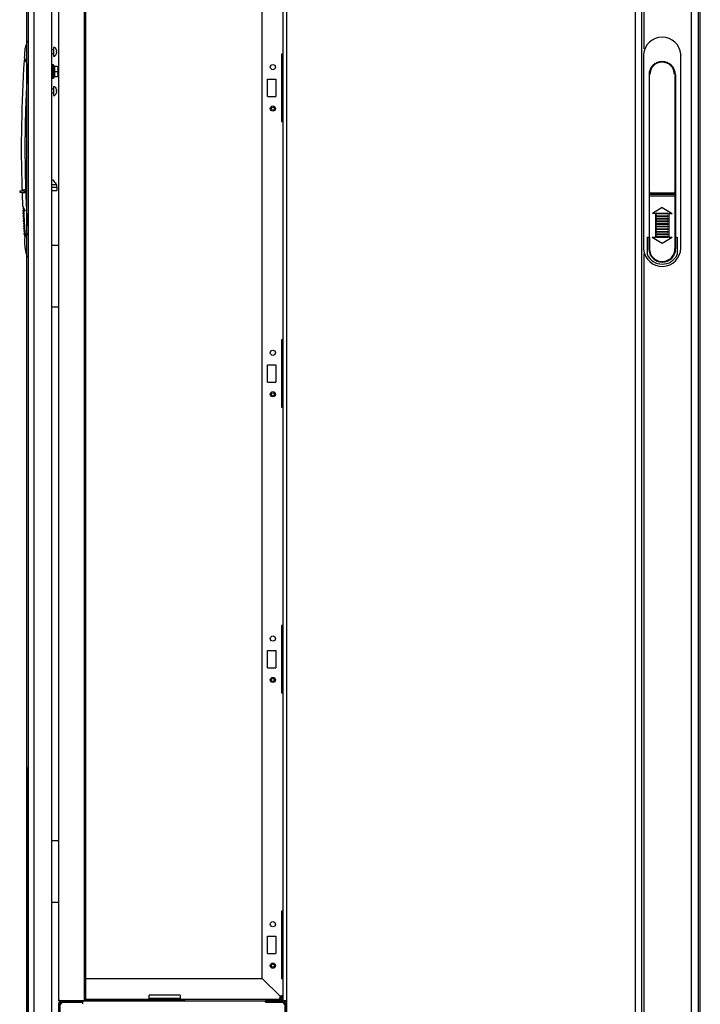
# Model space of a CAD drawing. Extents: x 19 to 4882, y -695 to 2656.
# Drawn here: x 19 to 677, y 425 to 1376 of the extents above; entities that cross this region are included whole.
import ezdxf

# ---------------------------------------------------------------- set-up
doc = ezdxf.new("R2010")
doc.units = 0
doc.header["$MEASUREMENT"] = 0
doc.header["$PDMODE"] = 2
doc.header["$PDSIZE"] = -0.01
doc.layers.get('Defpoints').update_dxf_attribs({"linetype": 'CONTINUOUS'})
for name, color, linetype in [('1', 7, 'CONTINUOUS'), ('2', 7, 'CONTINUOUS'), ('204', 7, 'CONTINUOUS'), ('6', 7, 'CONTINUOUS'), ('7', 7, 'CONTINUOUS'), ('PUERTA_L_2', 7, 'CONTINUOUS'), ('PUERTA_P_2', 7, 'CONTINUOUS')]:
    doc.layers.add(name, color=color, linetype=linetype)
doc.styles.add('Arial', font='arial.ttf')
doc.dimstyles.new('ATLANTIC PLUS', dxfattribs={"dimtxt": 30, "dimasz": 30, "dimexe": 0.125, "dimexo": 0.0625, "dimgap": 0.0625, "dimtad": 0, "dimdec": 0, "dimzin": 0, "dimdsep": 46, "dimtxsty": 'Arial', "dimcen": 0.09, "dimclrd": 7, "dimclre": 7, "dimclrt": 7, "dimadec": 0, "dimazin": 0, "dimtp": 0.005, "dimtm": -0.005, "dimtfac": 1, "dimtdec": 0, "dimtmove": 0, "dimatfit": 3, "dimfxl": 1, "dimtolj": 1, "dimtzin": 0, "dimarcsym": 0})

# ---------------------------------------------------------------- blocks, each defined once
blk = doc.blocks.new('*D267')
at = {"layer": '6', "color": 7, "linetype": 'ByBlock', "lineweight": -2, "transparency": 16777216}
for p, q in [((276.87, 678.04), (276.87, 108.77)), ((26.17, 653.84), (26.17, 108.77)), ((56.17, 108.89), (120.96, 108.89)), ((246.87, 108.89), (182.09, 108.89))]:
    blk.add_line(p, q, dxfattribs=at)
at = {"layer": '6', "color": 7, "linetype": 'ByBlock', "transparency": 16777216}
for points in [[(56.17, 113.89), (56.17, 103.89), (26.17, 108.89)], [(246.87, 113.89), (246.87, 103.89), (276.87, 108.89)]]:
    blk.add_solid(points, dxfattribs=at)
at = {"layer": 'Defpoints', "color": 0, "linetype": 'ByBlock', "transparency": 16777216}
for p in [(276.87, 678.1), (26.17, 653.9), (26.17, 108.89)]:
    blk.add_point(p, dxfattribs=at)
at = {"layer": '6', "color": 7, "linetype": 'ByBlock', "transparency": 16777216, "insert": (151.52, 108.89), "char_height": 30, "attachment_point": 5, "style": 'Arial'}
blk.add_mtext('\\A1;251', dxfattribs=at)

msp = doc.modelspace()

# ---------------------------------------------------------------- linework, layer by layer
at = {"layer": '1', "color": 221, "linetype": 'ByBlock'}
for centre, radius, start, end in [((273.45, 430.8), 3.18, 142.19118, 180.56245), ((271.15, 430.81), 0.878, 182.1173, 256.12668), ((270.94, 432.11), 0.962, 231.20652, 270), ((273.04, 430.39), 3.17, 88.19506, 128.19256), ((271.7, 432.89), 0.97, 360, 38.77649), ((273.03, 432.71), 0.859, 11.72839, 83.03912)]:
    msp.add_arc(centre, radius, start, end, dxfattribs=at)
at = {"layer": '2', "color": 40, "linetype": 'Continuous'}
for p, q in [((619.84, 2103.05), (619.84, 399.05)), ((622.64, 1347.99), (622.64, 2103.05)), ((667.89, 2103.05), (667.89, 399.05)), ((674.73, 2101.85), (674.73, 400.25)), ((676.71, 400.25), (676.71, 2101.85)), ((622.64, 399.05), (622.64, 1150.51))]:
    msp.add_line(p, q, dxfattribs=at)
at = {"layer": '2', "color": 221, "linetype": 'Continuous'}
msp.add_line((613.84, 2073.25), (613.84, 397.25), dxfattribs=at)
at = {"layer": '204', "color": 253, "linetype": 'Continuous'}
msp.add_line((621.89, 1341.06), (621.89, 1154.51), dxfattribs=at)
at = {"layer": '6', "color": 254, "linetype": 'Continuous'}
for p, q in [((50.87, 1347.35), (51.87, 1347.35)), ((51.87, 1343.15), (50.87, 1343.15)), ((51.87, 1349.35), (51.87, 1341.15)), ((52.9, 1349.35), (51.87, 1349.35)), ((51.87, 1341.15), (52.9, 1341.15)), ((54.65, 1347.08), (54.63, 1347.07)), ((54.8, 1345.75), (54.63, 1345.75)), ((54.63, 1344.75), (54.8, 1344.75)), ((54.63, 1343.44), (54.65, 1343.42)), ((50.87, 1309.35), (51.87, 1309.35)), ((51.87, 1305.15), (50.87, 1305.15)), ((51.87, 1311.35), (51.87, 1303.15)), ((52.9, 1311.35), (51.87, 1311.35)), ((51.87, 1303.15), (52.9, 1303.15)), ((54.65, 1309.08), (54.63, 1309.07)), ((54.8, 1307.75), (54.63, 1307.75)), ((54.63, 1306.75), (54.8, 1306.75)), ((54.63, 1305.44), (54.65, 1305.42))]:
    msp.add_line(p, q, dxfattribs=at)
at = {"layer": '6', "color": 221, "linetype": 'Continuous'}
for p, q in [((50.92, 1333), (51.62, 1333)), ((52.62, 1331.78), (51.62, 1333)), ((51.62, 1319.5), (51.62, 1333)), ((52.62, 1320.73), (52.62, 1331.78)), ((52.62, 1331.78), (52.82, 1331.78)), ((52.82, 1331.78), (52.82, 1331.04)), ((55.62, 1331.04), (52.82, 1331.04)), ((52.82, 1331.04), (52.82, 1326.25)), ((52.82, 1326.25), (52.82, 1321.47)), ((52.82, 1326.25), (55.62, 1326.25)), ((55.62, 1326.25), (56.12, 1326.25)), ((56.12, 1330.54), (56.12, 1328.71)), ((56.12, 1328.71), (56.12, 1328.71)), ((56.12, 1328.08), (56.12, 1326.25)), ((56.12, 1326.25), (56.12, 1324.42)), ((56.12, 1323.8), (56.12, 1321.97)), ((51.62, 1319.5), (50.92, 1319.5)), ((51.62, 1319.5), (52.62, 1320.73)), ((52.82, 1320.73), (52.62, 1320.73)), ((52.82, 1321.47), (55.62, 1321.47)), ((52.82, 1321.47), (52.82, 1320.73)), ((258.67, 1302.06), (258.67, 1318.85)), ((266.67, 1318.85), (266.67, 1302.06)), ((258.67, 1026.06), (258.67, 1042.85)), ((266.67, 1042.85), (266.67, 1026.06)), ((258.67, 750.06), (258.67, 766.85)), ((266.67, 766.85), (266.67, 750.06)), ((258.67, 474.06), (258.67, 490.85)), ((266.67, 490.85), (266.67, 474.06))]:
    msp.add_line(p, q, dxfattribs=at)
at = {"layer": '6', "color": 221, "linetype": 'ByBlock'}
for p, q in [((258.67, 1318.85), (266.67, 1318.85)), ((258.67, 1302.06), (266.67, 1302.06)), ((258.67, 1042.85), (266.67, 1042.85)), ((258.67, 1026.06), (266.67, 1026.06)), ((258.67, 766.85), (266.67, 766.85)), ((258.67, 750.06), (266.67, 750.06)), ((258.67, 490.85), (266.67, 490.85)), ((258.67, 474.06), (266.67, 474.06))]:
    msp.add_line(p, q, dxfattribs=at)
at = {"layer": '6', "color": 7, "linetype": 'Continuous'}
for p, q in [((50.87, 1221.94), (51.89, 1220.65)), ((51.89, 1220.65), (52.67, 1219.65)), ((52.67, 1219.65), (53.46, 1218.65)), ((53.46, 1218.65), (54.24, 1217.65)), ((54.24, 1217.65), (55.03, 1216.65)), ((55.17, 1216.65), (50.87, 1216.65)), ((50.87, 1214.45), (55.17, 1214.45)), ((50.87, 1211.4), (55.17, 1211.4)), ((55.17, 1214.45), (55.17, 1216.65)), ((55.17, 1214.45), (55.17, 1211.4))]:
    msp.add_line(p, q, dxfattribs=at)
at = {"layer": '6', "color": 253, "linetype": 'Continuous'}
for p, q in [((19.32, 1210.45), (19.32, 1209.55)), ((24.09, 1210.75), (19.61, 1210.75)), ((19.61, 1209.25), (23.87, 1209.55)), ((20.51, 1209.25), (19.61, 1209.25)), ((21.53, 1212.05), (24.1, 1212.05)), ((21.91, 1209.25), (24.09, 1209.25)), ((23.87, 1209.55), (24.33, 1209.25)), ((24.09, 1210.75), (24.09, 1210.75)), ((24.09, 1210.75), (24.25, 1210.75)), ((24.09, 1209.25), (24.33, 1209.25)), ((24.1, 1212.05), (24.1, 1212.05)), ((25.01, 1212.05), (24.1, 1212.05)), ((25.14, 1212.05), (25.01, 1212.05)), ((23.07, 1192.05), (22.56, 1192.05)), ((23.18, 1189.53), (22.67, 1189.53)), ((22.78, 1191.25), (23.08, 1191.25)), ((22.87, 1191.34), (23.08, 1191.25)), ((23.26, 1192.05), (23.07, 1192.05)), ((23.16, 1191.25), (23.08, 1191.25)), ((23.24, 1189.53), (23.18, 1189.53)), ((23.18, 1189.53), (23.18, 1189.53)), ((23.36, 1192.05), (24.16, 1192.05)), ((23.36, 1192.05), (23.36, 1192.05)), ((23.3, 1187.08), (22.79, 1187.08)), ((22.9, 1188.73), (23.19, 1188.73)), ((23.42, 1184.63), (22.91, 1184.63)), ((22.99, 1188.81), (23.19, 1188.73)), ((23.01, 1186.28), (23.31, 1186.28)), ((23.55, 1182.18), (23.03, 1182.18)), ((23.11, 1186.36), (23.31, 1186.28)), ((23.13, 1183.83), (23.43, 1183.83)), ((23.68, 1179.73), (23.16, 1179.73)), ((23.28, 1188.73), (23.19, 1188.73)), ((23.23, 1183.91), (23.43, 1183.83)), ((23.26, 1181.38), (23.56, 1181.38)), ((23.37, 1187.08), (23.3, 1187.08)), ((23.41, 1186.28), (23.31, 1186.28)), ((23.35, 1181.46), (23.56, 1181.38)), ((23.48, 1184.63), (23.42, 1184.63)), ((23.42, 1184.63), (23.42, 1184.63)), ((23.53, 1183.83), (23.43, 1183.83)), ((23.55, 1182.18), (23.55, 1182.18)), ((23.61, 1182.18), (23.55, 1182.18)), ((23.55, 1182.18), (23.55, 1182.18)), ((23.65, 1181.38), (23.56, 1181.38)), ((23.74, 1179.73), (23.68, 1179.73)), ((23.68, 1179.73), (23.68, 1179.73)), ((23.81, 1177.28), (23.29, 1177.28)), ((23.38, 1178.93), (23.69, 1178.93)), ((23.95, 1174.83), (23.43, 1174.83)), ((23.48, 1179.01), (23.69, 1178.93)), ((23.52, 1176.48), (23.82, 1176.48)), ((24.1, 1172.38), (23.57, 1172.38)), ((23.62, 1176.56), (23.82, 1176.48)), ((23.66, 1174.03), (23.96, 1174.03)), ((23.79, 1178.93), (23.69, 1178.93)), ((23.76, 1174.11), (23.96, 1174.03)), ((23.8, 1171.58), (24.11, 1171.58)), ((23.88, 1177.28), (23.81, 1177.28)), ((23.93, 1176.48), (23.82, 1176.48)), ((23.9, 1171.66), (24.11, 1171.58)), ((24.02, 1174.83), (23.95, 1174.83)), ((24.07, 1174.03), (23.96, 1174.03)), ((24.17, 1172.38), (24.1, 1172.38)), ((24.21, 1171.58), (24.11, 1171.58)), ((24.25, 1169.85), (23.72, 1169.85)), ((24.26, 1169.05), (23.73, 1169.05)), ((24.06, 1169.14), (24.26, 1169.05)), ((24.32, 1169.85), (24.25, 1169.85)), ((24.25, 1169.85), (24.25, 1169.85)), ((24.48, 1169.05), (24.26, 1169.05)), ((25.46, 1169.05), (24.57, 1169.05)), ((26.87, 1169.05), (26.34, 1169.05))]:
    msp.add_line(p, q, dxfattribs=at)
for points in [[(24.57, 1337.75), (24.51, 1337.75, 0.008538), (24.45, 1337.75, 0.009072), (24.4, 1337.74, 0.009657), (24.34, 1337.74, 0.010242), (24.29, 1337.73, 0.010871), (24.23, 1337.72, 0.011487), (24.18, 1337.7, 0.012131), (24.14, 1337.69, 0.01274), (24.09, 1337.67, 0.013352), (24.05, 1337.65, 0.013904), (24, 1337.63, 0.014416), (23.96, 1337.6, 0.01483), (23.93, 1337.58, 0.015188), (23.89, 1337.55, 0.015448), (23.85, 1337.52, 0.015533), (23.82, 1337.49, 0.015439), (23.79, 1337.45, 0.015451), (23.76, 1337.42, 0.015526), (23.74, 1337.38, 0.014735), (23.71, 1337.34, 0.013384), (23.69, 1337.29, 0.014274), (23.67, 1337.25, 0.016259), (23.65, 1337.2, 0.011694), (23.63, 1337.15, 0.003896), (23.62, 1337.11, 0.015545), (23.61, 1337.05, 0.023997), (23.59, 1336.95, 0.010591), (23.58, 1336.82, 0.005348)], [(23.84, 1339.41), (23.84, 1339.41, 0.00024), (23.84, 1339.41, 0.000247), (23.84, 1339.41, 0.000254), (23.84, 1339.4, 0.000259), (23.84, 1339.4, 0.000266), (23.84, 1339.4, 0.000272), (23.84, 1339.4, 0.000278), (23.84, 1339.4, 0.000284), (23.84, 1339.4, 0.00029), (23.84, 1339.4, 0.000295), (23.84, 1339.4, 0.000301), (23.84, 1339.4, 0.000306), (23.85, 1339.4, 0.000311), (23.85, 1339.39, 0.000316), (23.85, 1339.39, 0.00032), (23.85, 1339.39, 0.000325), (23.85, 1339.39, 0.000329), (23.85, 1339.39, 0.000332), (23.85, 1339.39, 0.000336), (23.85, 1339.39, 0.000338), (23.85, 1339.39, 0.000341), (23.85, 1339.39, 0.000343), (23.85, 1339.39, 0.000345), (23.85, 1339.39, 0.000347), (23.85, 1339.38, 0.000347), (23.85, 1339.38, 0.000345), (23.85, 1339.38, 0.000348), (23.85, 1339.38, 0.000353), (23.85, 1339.38, 0.000343), (23.85, 1339.38, 0.00032), (23.85, 1339.38, 0.000349), (23.85, 1339.38, 0.000408), (23.85, 1339.38, 0.000311), (23.85, 1339.38, 0.000117), (23.85, 1339.38, 0.000423), (23.86, 1339.38, 0.000706), (23.86, 1339.37, 0.000344), (23.86, 1339.37, 0.000184)], [(23.86, 1339.37), (23.86, 1339.37, 0.000547), (23.86, 1339.37, 0.000649), (23.86, 1339.37, 0.000729), (23.86, 1339.37, 0.000757), (23.86, 1339.37, 0.00082), (23.86, 1339.37, 0.000897), (23.86, 1339.37, 0.001006), (23.86, 1339.37, 0.001119), (23.86, 1339.37, 0.001291), (23.86, 1339.37, 0.001495), (23.86, 1339.37, 0.001817), (23.86, 1339.37, 0.002239), (23.86, 1339.37, 0.002967), (23.86, 1339.37, 0.004103), (23.86, 1339.37, 0.00645), (23.86, 1339.37, 0.011547), (23.86, 1339.37, 0.029359), (23.86, 1339.37, 0.160717), (23.86, 1339.37, 0.400415), (23.86, 1339.37, 0.043685), (23.86, 1339.37, 0.014683), (23.86, 1339.37, 0.007675), (23.86, 1339.37, 0.004774), (23.86, 1339.37, 0.003432), (23.86, 1339.37, 0.002612), (23.86, 1339.37, 0.002142), (23.86, 1339.37, 0.001844), (23.86, 1339.37, 0.001697), (23.86, 1339.37, 0.00147), (23.86, 1339.37, 0.001261), (23.86, 1339.37, 0.001373), (23.86, 1339.37, 0.001651), (23.86, 1339.37, 0.001109), (23.86, 1339.37, 0.000181), (23.86, 1339.37, 0.001727), (23.86, 1339.37, 0.002947), (23.86, 1339.37, 0.001298), (23.86, 1339.37, 0.000629)], [(26.79, 1326.31), (26.65, 1324.18, 0.000487), (26.52, 1322.04, 0.000488), (26.39, 1319.91, 0.000487), (26.26, 1317.78, 0.000484), (26.14, 1315.65, 0.000481), (26.03, 1313.52, 0.000479), (25.91, 1311.39, 0.000477), (25.81, 1309.26, 0.000475), (25.7, 1307.12, 0.000473), (25.6, 1304.99, 0.000471), (25.51, 1302.86, 0.000469), (25.41, 1300.73, 0.000467), (25.33, 1298.59, 0.000465), (25.24, 1296.46, 0.000464), (25.16, 1294.33, 0.000464), (25.08, 1292.19, 0.000463), (25.01, 1290.06, 0.000462), (24.94, 1287.93, 0.000462), (24.88, 1285.79, 0.000461), (24.82, 1283.66, 0.00046), (24.76, 1281.53, 0.00046), (24.71, 1279.39, 0.000459), (24.66, 1277.26, 0.000458), (24.62, 1275.12, 0.000458), (24.58, 1272.99, 0.000457), (24.54, 1270.86, 0.000456), (24.51, 1268.72, 0.000456), (24.48, 1266.59, 0.000455), (24.45, 1264.45, 0.000455), (24.43, 1262.32, 0.000454), (24.42, 1260.18, 0.000453), (24.4, 1258.05, 0.000453), (24.39, 1255.91, 0.000452), (24.39, 1253.78, 0.000451), (24.39, 1251.64, 0.000451), (24.39, 1249.51, 0.00045), (24.39, 1247.38, 0.00045), (24.4, 1245.24, 0.000449), (24.42, 1243.11, 0.000449), (24.44, 1240.97, 0.00045), (24.46, 1238.84, 0.000451), (24.48, 1236.7, 0.000452), (24.51, 1234.57, 0.000453), (24.54, 1232.43, 0.000454), (24.58, 1230.3, 0.000455), (24.62, 1228.16, 0.000456), (24.67, 1226.03, 0.000457), (24.72, 1223.9, 0.000458), (24.77, 1221.76, 0.000459), (24.83, 1219.63, 0.00046), (24.89, 1217.5, 0.000461), (24.95, 1215.36, 0.000462), (25.02, 1213.23, 0.000463), (25.09, 1211.09, 0.000465), (25.17, 1208.96, 0.000465), (25.25, 1206.83, 0.000462), (25.33, 1204.7, 0.000468), (25.42, 1202.56, 0.000483), (25.52, 1200.43, 0.000465), (25.61, 1198.3, 0.000418), (25.71, 1196.18, 0.000486), (25.82, 1194.03, 0.000646), (25.93, 1191.83, 0.000436), (26.04, 1189.77, -0.000097), (26.14, 1187.9, 0.000958), (26.28, 1185.51, 0.002282), (26.53, 1181.82, 0.001155), (26.87, 1176.99, 0.000578)], [(23.08, 1209.25), (23.08, 1209.25, -0.002886), (23.08, 1209.25, -0.002649), (23.08, 1209.25, -0.003393), (23.08, 1209.25, -0.00536), (23.08, 1209.25, -0.007057), (23.08, 1209.25, -0.008687), (23.08, 1209.25, -0.010293), (23.08, 1209.25, -0.012013), (23.08, 1209.25, -0.01344), (23.08, 1209.25, -0.014699), (23.08, 1209.25, -0.015491), (23.08, 1209.25, -0.015974), (23.08, 1209.25, -0.015898), (23.08, 1209.25, -0.015516), (23.08, 1209.25, -0.01468), (23.08, 1209.25, -0.013693), (23.08, 1209.25, -0.012457), (23.08, 1209.25, -0.011239), (23.08, 1209.25, -0.009954), (23.08, 1209.25, -0.008784), (23.08, 1209.25, -0.007644), (23.08, 1209.25, -0.006645), (23.08, 1209.25, -0.005726), (23.08, 1209.25, -0.004936), (23.08, 1209.25, -0.004208), (23.08, 1209.25, -0.003577), (23.08, 1209.25, -0.003059), (23.08, 1209.25, -0.002625), (23.08, 1209.25, -0.002158), (23.08, 1209.25, -0.00173), (23.08, 1209.25, -0.001559), (23.08, 1209.26, -0.00143), (23.08, 1209.26, -0.000943), (23.08, 1209.26, -0.000457), (23.08, 1209.26, -0.000873), (23.08, 1209.26, -0.000871), (23.08, 1209.26, -0.000336), (23.08, 1209.26, -0.000181)], [(23.13, 1191.81), (23.15, 1191.44, 0.000074), (23.17, 1191.06, 0.000074), (23.18, 1190.69, 0.000074), (23.2, 1190.31, 0.000074), (23.22, 1189.93, 0.000074), (23.24, 1189.56, 0.000074), (23.25, 1189.18, 0.000074), (23.27, 1188.81, 0.000074), (23.29, 1188.43, 0.000074), (23.31, 1188.05, 0.000074), (23.33, 1187.68, 0.000073), (23.34, 1187.3, 0.000073), (23.36, 1186.93, 0.000073), (23.38, 1186.55, 0.000073), (23.4, 1186.17, 0.000073), (23.42, 1185.8, 0.000073), (23.44, 1185.42, 0.000073), (23.46, 1185.05, 0.000073), (23.47, 1184.67, 0.000073), (23.49, 1184.29, 0.000073), (23.51, 1183.92, 0.000073), (23.53, 1183.54, 0.000073), (23.55, 1183.17, 0.000073), (23.57, 1182.79, 0.000073), (23.59, 1182.41, 0.000073), (23.61, 1182.04, 0.000073), (23.63, 1181.66, 0.000073), (23.65, 1181.29, 0.000073), (23.67, 1180.91, 0.000073), (23.69, 1180.53, 0.000073), (23.71, 1180.16, 0.000073), (23.73, 1179.78, 0.000073), (23.75, 1179.41, 0.000073), (23.77, 1179.03, 0.000073), (23.79, 1178.65, 0.000073), (23.81, 1178.28, 0.000073), (23.84, 1177.9, 0.000073), (23.86, 1177.53, 0.000073), (23.88, 1177.15, 0.000073), (23.9, 1176.78, 0.000073), (23.92, 1176.4, 0.000073), (23.94, 1176.02, 0.000073), (23.96, 1175.65, 0.000073), (23.99, 1175.27, 0.000073), (24.01, 1174.9, 0.000073), (24.03, 1174.52, 0.000072), (24.05, 1174.14, 0.000073), (24.07, 1173.77, 0.000074), (24.1, 1173.39, 0.000072), (24.12, 1173.02, 0.000067), (24.14, 1172.64, 0.000074), (24.16, 1172.26, 0.000088), (24.19, 1171.88, 0.000067), (24.21, 1171.51, 0.000023), (24.23, 1171.18, 0.000094), (24.26, 1170.76, 0.000162), (24.3, 1170.11, 0.000079), (24.35, 1169.26, 0.000042)], [(23.55, 1182.18), (23.55, 1182.18, 0.0006), (23.55, 1182.18, 0.000521), (23.55, 1182.18, 0.000719), (23.55, 1182.18, 0.001286), (23.55, 1182.18, 0.001809), (23.55, 1182.18, 0.00236), (23.55, 1182.18, 0.002974), (23.55, 1182.18, 0.003724), (23.55, 1182.18, 0.004525), (23.55, 1182.18, 0.005438), (23.55, 1182.18, 0.006414), (23.55, 1182.18, 0.007491), (23.55, 1182.18, 0.008612), (23.55, 1182.18, 0.00978), (23.55, 1182.18, 0.010936), (23.55, 1182.18, 0.01204), (23.55, 1182.18, 0.013024), (23.55, 1182.18, 0.013823), (23.55, 1182.18, 0.014377), (23.55, 1182.18, 0.01464), (23.55, 1182.18, 0.014579), (23.55, 1182.18, 0.014205), (23.55, 1182.18, 0.013567), (23.55, 1182.18, 0.012716), (23.55, 1182.18, 0.011658), (23.55, 1182.18, 0.010488), (23.55, 1182.18, 0.009407), (23.55, 1182.18, 0.008365), (23.55, 1182.18, 0.007086), (23.55, 1182.18, 0.005802), (23.55, 1182.18, 0.005293), (23.55, 1182.18, 0.004879), (23.55, 1182.18, 0.003256), (23.55, 1182.18, 0.001641), (23.55, 1182.18, 0.002947), (23.55, 1182.18, 0.002804), (23.55, 1182.18, 0.001071), (23.55, 1182.18, 0.000591)]]:
    msp.add_lwpolyline(points, format="xyb", dxfattribs=at)
msp.add_lwpolyline([(22.92, 1209.25), (22.92, 1209.25), (22.92, 1209.25), (22.92, 1209.25), (22.92, 1209.25), (22.92, 1209.25), (22.92, 1209.25), (22.92, 1209.25), (22.92, 1209.25), (22.92, 1209.25), (22.92, 1209.25), (22.92, 1209.25), (22.92, 1209.25), (22.92, 1209.25), (22.92, 1209.25), (22.92, 1209.25), (22.92, 1209.25), (22.92, 1209.25), (22.92, 1209.25)], dxfattribs=at)
at = {"layer": '6', "color": 221, "linetype": 'Continuous'}
for centre in [(263.87, 1290.45), (263.87, 1014.45), (263.87, 738.45), (263.87, 462.45)]:
    msp.add_circle(centre, 2.5, dxfattribs=at)
at = {"layer": '6', "color": 40, "linetype": 'Continuous'}
for centre in [(263.87, 1290.35), (263.87, 1014.35), (263.87, 738.35), (263.87, 462.35)]:
    msp.add_circle(centre, 1.5, dxfattribs=at)
at = {"layer": '6', "color": 221, "linetype": 'Continuous'}
msp.add_arc((55.62, 1321.97), 0.5, 269.99999, 0.00001, dxfattribs=at)
at = {"layer": '6', "color": 253, "linetype": 'Continuous'}
for points, knots in [([(26.87, 1355.71), (26.68, 1355.33), (25.84, 1353.57), (24.74, 1350.36), (24.28, 1347.44), (24.19, 1346.03)], [0.4311205, 0.4311205, 0.4311205, 0.4311205, 0.5003135, 0.7503135, 0.9810819, 0.9810819, 0.9810819, 0.9810819]), ([(23.84, 1339.41), (23.83, 1339.42), (23.81, 1339.48), (23.84, 1339.41), (23.84, 1339.41), (23.84, 1339.41), (23.84, 1339.41), (23.84, 1339.4), (23.84, 1339.4), (23.85, 1339.39)], [0, 0, 0, 0, 0.00311651, 0.00631612, 0.00851928, 0.01072283, 0.0164764, 0.02222971, 0.03291635, 0.03291635, 0.03291635, 0.03291635]), ([(23.86, 1339.37), (23.84, 1339.4), (23.84, 1339.4), (23.84, 1339.4), (23.84, 1339.4), (23.84, 1339.4), (23.85, 1339.39), (23.85, 1339.37), (23.87, 1339.34), (23.9, 1339.28), (23.97, 1339.14), (24.06, 1338.93), (24.26, 1338.5), (24.5, 1337.96), (24.88, 1337.05), (25.44, 1335.61), (26.49, 1332.3), (26.96, 1328.72), (26.79, 1326.31)], [0, 0, 0, 0, 0.002395, 0.004791, 0.007785, 0.013773, 0.016768, 0.031761, 0.046753, 0.084201, 0.102921, 0.168144, 0.214619, 0.307448, 0.365036, 0.479923, 0.653703, 1, 1, 1, 1]), ([(19.61, 1210.75), (19.6, 1210.75), (19.52, 1210.75), (19.39, 1210.68), (19.32, 1210.55), (19.32, 1210.47), (19.32, 1210.45)], [0.1692908, 0.1692908, 0.1692908, 0.1692908, 0.25, 0.5, 0.75, 0.8313213, 0.8313213, 0.8313213, 0.8313213]), ([(21.43, 1213.02), (21.43, 1212.92), (21.48, 1212.66), (21.71, 1212.31), (22.06, 1212.1), (22.32, 1212.05), (22.43, 1212.05)], [0.0671968, 0.0671968, 0.0671968, 0.0671968, 0.2498456, 0.4998456, 0.7498456, 0.9326487, 0.9326487, 0.9326487, 0.9326487]), ([(24.25, 1210.75), (24.28, 1210.75), (24.36, 1210.75), (24.49, 1210.72), (24.57, 1210.7), (24.61, 1210.68)], [0.0000001, 0.0000001, 0.0000001, 0.0000001, 0.3333333, 0.6666667, 1, 1, 1, 1]), ([(24.61, 1209.31), (24.58, 1209.3), (24.52, 1209.28), (24.42, 1209.26), (24.36, 1209.25), (24.33, 1209.25)], [0, 0, 0, 0, 0.333333, 0.666667, 1, 1, 1, 1]), ([(22.56, 1192.05), (22.54, 1192.05), (22.46, 1192.05), (22.33, 1191.97), (22.26, 1191.84), (22.26, 1191.76), (22.26, 1191.74)], [0.1654701, 0.1654701, 0.1654701, 0.1654701, 0.2492554, 0.4992554, 0.7492554, 0.8337853, 0.8337853, 0.8337853, 0.8337853]), ([(22.27, 1191.54), (22.27, 1191.52), (22.28, 1191.45), (22.35, 1191.32), (22.48, 1191.26), (22.55, 1191.25), (22.87, 1191.34)], [0.1724782, 0.1724782, 0.1724782, 0.1724782, 0.2504586, 0.5004586, 0.7504586, 0.8279804, 0.8279804, 0.8279804, 0.8279804]), ([(22.67, 1189.53), (22.65, 1189.53), (22.57, 1189.52), (22.44, 1189.45), (22.38, 1189.32), (22.37, 1189.23), (22.37, 1189.21)], [0.1653327, 0.1653327, 0.1653327, 0.1653327, 0.2492476, 0.4992476, 0.7492476, 0.8339149, 0.8339149, 0.8339149, 0.8339149]), ([(22.38, 1189.01), (22.38, 1189), (22.39, 1188.92), (22.46, 1188.8), (22.59, 1188.74), (22.66, 1188.73), (22.99, 1188.81)], [0.1726176, 0.1726176, 0.1726176, 0.1726176, 0.2504501, 0.5004501, 0.7504501, 0.8278325, 0.8278325, 0.8278325, 0.8278325]), ([(23.14, 1191.74), (23.14, 1191.77), (23.13, 1191.82), (23.14, 1191.9), (23.17, 1191.98), (23.24, 1192.03), (23.32, 1192.05), (23.36, 1192.05)], [0, 0, 0, 0, 0.2, 0.4, 0.6, 0.8, 0.9999988, 0.9999988, 0.9999988, 0.9999988]), ([(24.23, 1191.92), (24.23, 1191.92), (24.24, 1191.91), (24.25, 1191.89), (24.28, 1191.86), (24.3, 1191.84), (24.33, 1191.81), (24.36, 1191.79), (24.4, 1191.76), (24.42, 1191.75), (24.43, 1191.74)], [0.4272426, 0.4272426, 0.4272426, 0.4272426, 0.4615385, 0.5384615, 0.6153846, 0.6923077, 0.7692308, 0.8461538, 0.9230769, 1, 1, 1, 1]), ([(22.79, 1187.08), (22.77, 1187.08), (22.69, 1187.07), (22.56, 1187), (22.49, 1186.87), (22.49, 1186.78), (22.49, 1186.76)], [0.1651994, 0.1651994, 0.1651994, 0.1651994, 0.2492398, 0.4992398, 0.7492398, 0.8340404, 0.8340404, 0.8340404, 0.8340404]), ([(22.5, 1186.56), (22.5, 1186.55), (22.51, 1186.47), (22.58, 1186.35), (22.7, 1186.29), (22.78, 1186.28), (23.11, 1186.36)], [0.172753, 0.172753, 0.172753, 0.172753, 0.2504415, 0.5004415, 0.7504415, 0.8276884, 0.8276884, 0.8276884, 0.8276884]), ([(22.91, 1184.63), (22.89, 1184.63), (22.81, 1184.62), (22.68, 1184.55), (22.61, 1184.42), (22.61, 1184.33), (22.61, 1184.31)], [0.1652297, 0.1652297, 0.1652297, 0.1652297, 0.2493954, 0.4993954, 0.7493954, 0.8341657, 0.8341657, 0.8341657, 0.8341657]), ([(22.62, 1184.11), (22.62, 1184.1), (22.63, 1184.02), (22.7, 1183.9), (22.82, 1183.84), (22.9, 1183.83), (23.23, 1183.91)], [0.1728887, 0.1728887, 0.1728887, 0.1728887, 0.2505945, 0.5005945, 0.7505945, 0.8277058, 0.8277058, 0.8277058, 0.8277058]), ([(23.03, 1182.18), (23.01, 1182.18), (22.93, 1182.17), (22.8, 1182.1), (22.73, 1181.96), (22.73, 1181.88), (22.73, 1181.86)], [0.1651044, 0.1651044, 0.1651044, 0.1651044, 0.2493952, 0.4993952, 0.7493952, 0.8342909, 0.8342909, 0.8342909, 0.8342909]), ([(22.74, 1181.66), (22.74, 1181.64), (22.75, 1181.57), (22.82, 1181.45), (22.95, 1181.39), (23.02, 1181.38), (23.35, 1181.46)], [0.1730246, 0.1730246, 0.1730246, 0.1730246, 0.250594, 0.500594, 0.750594, 0.8275694, 0.8275694, 0.8275694, 0.8275694]), ([(23.16, 1179.73), (23.14, 1179.73), (23.06, 1179.72), (22.93, 1179.65), (22.86, 1179.51), (22.86, 1179.43), (22.86, 1179.41)], [0.1649792, 0.1649792, 0.1649792, 0.1649792, 0.249395, 0.499395, 0.749395, 0.8344158, 0.8344158, 0.8344158, 0.8344158]), ([(22.87, 1179.21), (22.87, 1179.19), (22.88, 1179.12), (22.95, 1179), (23.07, 1178.94), (23.15, 1178.93), (23.48, 1179.01)], [0.1731607, 0.1731607, 0.1731607, 0.1731607, 0.2505934, 0.5005934, 0.7505934, 0.8274327, 0.8274327, 0.8274327, 0.8274327]), ([(23.29, 1177.28), (23.27, 1177.28), (23.19, 1177.27), (23.06, 1177.2), (22.99, 1177.06), (22.99, 1176.98), (22.99, 1176.96)], [0.1648542, 0.1648542, 0.1648542, 0.1648542, 0.2493948, 0.4993948, 0.7493948, 0.8345406, 0.8345406, 0.8345406, 0.8345406]), ([(23, 1176.76), (23, 1176.74), (23.01, 1176.67), (23.08, 1176.55), (23.21, 1176.48), (23.28, 1176.48), (23.62, 1176.56)], [0.173297, 0.173297, 0.173297, 0.173297, 0.2505928, 0.5005928, 0.7505928, 0.8272958, 0.8272958, 0.8272958, 0.8272958]), ([(23.43, 1174.83), (23.41, 1174.83), (23.32, 1174.82), (23.19, 1174.75), (23.13, 1174.61), (23.13, 1174.53), (23.13, 1174.51)], [0.1647293, 0.1647293, 0.1647293, 0.1647293, 0.2493946, 0.4993946, 0.7493946, 0.8346653, 0.8346653, 0.8346653, 0.8346653]), ([(23.14, 1174.31), (23.14, 1174.29), (23.15, 1174.22), (23.22, 1174.1), (23.34, 1174.03), (23.42, 1174.03), (23.76, 1174.11)], [0.1734335, 0.1734335, 0.1734335, 0.1734335, 0.2505922, 0.5005922, 0.7505922, 0.8271586, 0.8271586, 0.8271586, 0.8271586]), ([(23.57, 1172.38), (23.55, 1172.38), (23.47, 1172.37), (23.34, 1172.3), (23.27, 1172.16), (23.27, 1172.08), (23.27, 1172.06)], [0.1646046, 0.1646046, 0.1646046, 0.1646046, 0.2493943, 0.4993944, 0.7493944, 0.8347898, 0.8347898, 0.8347898, 0.8347898]), ([(23.28, 1171.86), (23.28, 1171.84), (23.29, 1171.77), (23.36, 1171.65), (23.49, 1171.58), (23.56, 1171.58), (23.9, 1171.66)], [0.1735703, 0.1735703, 0.1735703, 0.1735703, 0.2505915, 0.5005915, 0.7505915, 0.8270212, 0.8270212, 0.8270212, 0.8270212]), ([(23.72, 1169.85), (23.7, 1169.85), (23.62, 1169.84), (23.49, 1169.77), (23.42, 1169.64), (23.42, 1169.56), (23.42, 1169.54)], [0.1644762, 0.1644762, 0.1644762, 0.1644762, 0.2493941, 0.4993941, 0.7493941, 0.8349179, 0.8349179, 0.8349179, 0.8349179]), ([(23.43, 1169.34), (23.43, 1169.32), (23.44, 1169.24), (23.51, 1169.12), (23.64, 1169.06), (23.71, 1169.05), (24.06, 1169.14)], [0.1737115, 0.1737115, 0.1737115, 0.1737115, 0.2505908, 0.5005908, 0.7505908, 0.8268793, 0.8268793, 0.8268793, 0.8268793]), ([(25.71, 1169.34), (25.7, 1169.32), (25.67, 1169.3), (25.63, 1169.27), (25.59, 1169.24), (25.56, 1169.21), (25.53, 1169.18), (25.51, 1169.16), (25.51, 1169.15), (25.51, 1169.15)], [0, 0, 0, 0, 0.1, 0.2, 0.3, 0.4, 0.5, 0.6, 0.6196915, 0.6196915, 0.6196915, 0.6196915]), ([(26.25, 1169.05), (26.29, 1169.05), (26.39, 1169.05), (26.6, 1169.05), (26.77, 1169.05), (26.87, 1169.05), (26.87, 1169.05)], [0.0000002, 0.0000002, 0.0000002, 0.0000002, 0.25, 0.5, 0.75, 0.7758945, 0.7758945, 0.7758945, 0.7758945]), ([(24.29, 1156.28), (24.45, 1153.95), (25.14, 1150.69), (26.44, 1147.65), (26.87, 1146.79)], [0.2507799, 0.2507799, 0.2507799, 0.2507799, 0.7315259, 0.9289544, 0.9289544, 0.9289544, 0.9289544])]:
    msp.add_open_spline(points, degree=3, knots=knots, dxfattribs=at)
for points in [[(24.19, 1346.03), (24.04, 1343.95), (23.9, 1341.88), (23.76, 1339.8)], [(23.58, 1336.82), (20.96, 1295.62), (20.24, 1254.29), (21.43, 1213.02)], [(23.76, 1339.8), (23.75, 1339.67), (23.78, 1339.53), (23.84, 1339.41)], [(23.76, 1339.8), (23.76, 1339.81), (23.76, 1339.81), (23.76, 1339.8)], [(21.53, 1212.05), (21.54, 1211.62), (21.55, 1211.19), (21.56, 1210.75)], [(21.61, 1209.25), (21.72, 1205.63), (21.85, 1202.01), (21.99, 1198.4)], [(24.61, 1210.68), (24.65, 1210.66), (24.73, 1210.63), (24.83, 1210.57), (24.94, 1210.53), (24.99, 1210.48), (25.01, 1210.45)], [(25.01, 1209.55), (25, 1209.52), (24.97, 1209.47), (24.88, 1209.44), (24.8, 1209.4), (24.71, 1209.35), (24.65, 1209.32), (24.61, 1209.31)], [(25.01, 1210.45), (25.01, 1210.3), (25.01, 1210), (25.01, 1209.7), (25.01, 1209.55)], [(21.99, 1198.4), (22.03, 1197.28), (22.24, 1196.17), (22.62, 1195.08)], [(21.99, 1198.4), (22.07, 1196.19), (22.82, 1193.98), (24.23, 1191.92)], [(22.26, 1191.74), (22.26, 1191.67), (22.27, 1191.61), (22.27, 1191.54)], [(22.37, 1189.21), (22.38, 1189.15), (22.38, 1189.08), (22.38, 1189.01)], [(22.62, 1195.08), (22.66, 1194.07), (22.7, 1193.06), (22.75, 1192.05)], [(22.78, 1191.25), (22.81, 1190.68), (22.83, 1190.1), (22.86, 1189.53)], [(22.87, 1191.34), (23.08, 1191.25), (23.08, 1191.25), (23.08, 1191.25)], [(23.28, 1192.04), (23.27, 1192.05), (23.26, 1192.05), (23.26, 1192.05)], [(22.49, 1186.76), (22.49, 1186.7), (22.5, 1186.63), (22.5, 1186.56)], [(22.61, 1184.31), (22.61, 1184.25), (22.61, 1184.18), (22.62, 1184.11)], [(22.73, 1181.86), (22.73, 1181.8), (22.74, 1181.73), (22.74, 1181.66)], [(22.86, 1179.41), (22.86, 1179.35), (22.87, 1179.28), (22.87, 1179.21)], [(22.9, 1188.73), (22.92, 1188.18), (22.95, 1187.63), (22.97, 1187.08)], [(23.01, 1186.28), (23.04, 1185.73), (23.07, 1185.18), (23.09, 1184.63)], [(23.13, 1183.83), (23.16, 1183.28), (23.19, 1182.73), (23.22, 1182.18)], [(23.23, 1183.91), (23.43, 1183.83), (23.43, 1183.83), (23.43, 1183.83)], [(23.26, 1181.38), (23.28, 1180.83), (23.31, 1180.28), (23.34, 1179.73)], [(22.99, 1176.96), (22.99, 1176.9), (23, 1176.83), (23, 1176.76)], [(23.13, 1174.51), (23.13, 1174.44), (23.13, 1174.38), (23.14, 1174.31)], [(23.27, 1172.06), (23.27, 1171.99), (23.28, 1171.93), (23.28, 1171.86)], [(23.38, 1178.93), (23.41, 1178.38), (23.44, 1177.83), (23.47, 1177.28)], [(23.48, 1179.01), (23.69, 1178.93), (23.69, 1178.93), (23.69, 1178.93)], [(23.52, 1176.48), (23.55, 1175.93), (23.58, 1175.38), (23.61, 1174.83)], [(23.62, 1176.56), (23.82, 1176.48), (23.82, 1176.48), (23.82, 1176.48)], [(23.66, 1174.03), (23.69, 1173.48), (23.72, 1172.93), (23.75, 1172.38)], [(23.8, 1171.58), (23.83, 1171), (23.87, 1170.43), (23.9, 1169.85)], [(23.42, 1169.54), (23.42, 1169.47), (23.43, 1169.4), (23.43, 1169.34)], [(25.51, 1169.15), (24.26, 1167.07), (23.71, 1164.87), (23.85, 1162.68)], [(23.85, 1162.68), (23.99, 1160.55), (24.14, 1158.41), (24.29, 1156.28)], [(23.95, 1169.05), (24.01, 1168), (24.08, 1166.95), (24.14, 1165.9)], [(24.06, 1169.14), (24.26, 1169.05), (24.26, 1169.05), (24.26, 1169.05)], [(24.57, 1169.05), (24.53, 1169.05), (24.47, 1169.07), (24.4, 1169.12), (24.36, 1169.18), (24.35, 1169.26), (24.35, 1169.31), (24.36, 1169.34)], [(24.48, 1169.05), (24.49, 1169.05), (24.49, 1169.06), (24.5, 1169.06)]]:
    msp.add_open_spline(points, degree=3, dxfattribs=at)
at = {"layer": '6', "color": 254, "linetype": 'Continuous'}
for points in [[(53.7, 1348.95), (53.61, 1349.07), (53.37, 1349.28), (53.05, 1349.35), (52.9, 1349.35)], [(52.9, 1341.15), (53.05, 1341.15), (53.37, 1341.22), (53.61, 1341.44), (53.7, 1341.56)], [(53.7, 1348.95), (54.12, 1348.39), (54.44, 1347.75), (54.65, 1347.08)], [(54.65, 1343.42), (54.44, 1342.76), (54.12, 1342.12), (53.7, 1341.56)], [(54.63, 1347.07), (54.7, 1346.84), (54.76, 1346.6), (54.8, 1346.35)], [(54.63, 1345.75), (54.65, 1345.42), (54.65, 1345.09), (54.63, 1344.75)], [(54.8, 1344.15), (54.76, 1343.91), (54.7, 1343.67), (54.63, 1343.44)], [(54.8, 1346.35), (54.82, 1346.22), (54.84, 1346.08), (54.85, 1345.94)], [(54.85, 1345.94), (54.84, 1345.88), (54.82, 1345.82), (54.8, 1345.75)], [(54.8, 1344.75), (54.82, 1344.69), (54.84, 1344.63), (54.85, 1344.56)], [(54.85, 1344.56), (54.84, 1344.43), (54.82, 1344.29), (54.8, 1344.15)], [(53.7, 1310.95), (53.61, 1311.07), (53.37, 1311.28), (53.05, 1311.35), (52.9, 1311.35)], [(52.9, 1303.15), (53.05, 1303.15), (53.37, 1303.22), (53.61, 1303.44), (53.7, 1303.56)], [(53.7, 1310.95), (54.12, 1310.39), (54.44, 1309.75), (54.65, 1309.08)], [(54.65, 1305.42), (54.44, 1304.76), (54.12, 1304.12), (53.7, 1303.56)], [(54.63, 1309.07), (54.7, 1308.84), (54.76, 1308.6), (54.8, 1308.35)], [(54.63, 1307.75), (54.65, 1307.42), (54.65, 1307.09), (54.63, 1306.75)], [(54.8, 1306.15), (54.76, 1305.91), (54.7, 1305.67), (54.63, 1305.44)], [(54.8, 1308.35), (54.82, 1308.22), (54.84, 1308.08), (54.85, 1307.94)], [(54.85, 1307.94), (54.84, 1307.88), (54.82, 1307.82), (54.8, 1307.75)], [(54.8, 1306.75), (54.82, 1306.69), (54.84, 1306.63), (54.85, 1306.56)], [(54.85, 1306.56), (54.84, 1306.43), (54.82, 1306.29), (54.8, 1306.15)]]:
    msp.add_open_spline(points, degree=3, dxfattribs=at)
at = {"layer": '6', "color": 221, "linetype": 'Continuous'}
for points in [[(50.87, 1333), (50.89, 1333), (50.91, 1333), (50.92, 1333)], [(56.12, 1328.39), (56.12, 1328.5), (56.12, 1328.61), (56.12, 1328.71)], [(56.12, 1328.08), (56.12, 1328.3), (56.12, 1328.51), (56.12, 1328.42)], [(56.12, 1324.09), (56.12, 1323.99), (56.12, 1324.21), (56.12, 1324.42)], [(50.92, 1319.5), (50.91, 1319.5), (50.89, 1319.5), (50.87, 1319.51)]]:
    msp.add_open_spline(points, degree=3, dxfattribs=at)
for points, knots in [([(55.62, 1331.04), (55.66, 1331.04), (55.75, 1331.03), (55.86, 1330.98), (55.95, 1330.92), (56.03, 1330.84), (56.08, 1330.74), (56.12, 1330.64), (56.12, 1330.57), (56.12, 1330.54)], [0, 0, 0, 0, 0.142857, 0.285714, 0.428571, 0.571429, 0.714286, 0.857143, 1, 1, 1, 1]), ([(56.12, 1330.54), (56.12, 1330.6), (56.1, 1330.72), (56.02, 1330.84), (55.97, 1330.89), (55.97, 1330.9)], [0, 0, 0, 0, 0.25, 0.5, 0.5062284, 0.5062284, 0.5062284, 0.5062284]), ([(56.12, 1321.97), (56.12, 1321.91), (56.1, 1321.78), (56.02, 1321.66), (55.97, 1321.61), (55.97, 1321.61)], [0, 0, 0, 0, 0.25, 0.5, 0.5062284, 0.5062284, 0.5062284, 0.5062284])]:
    msp.add_open_spline(points, degree=3, knots=knots, dxfattribs=at)
at = {"layer": '7', "color": 40, "linetype": 'Continuous'}
for p, q in [((26.17, 402.65), (26.17, 2104.25)), ((27.37, 2102.65), (27.37, 404.25)), ((33.17, 401.45), (33.17, 2105.45)), ((50.17, 2105.45), (50.17, 401.45))]:
    msp.add_line(p, q, dxfattribs=at)
at = {"layer": '7', "color": 221, "linetype": 'Continuous'}
for p, q in [((56.87, 2078.45), (56.87, 428.45)), ((81.67, 2078.67), (81.67, 428.67)), ((82.87, 2078.67), (82.87, 428.67)), ((273.87, 432.75), (273.87, 2074.15)), ((276.87, 2078.45), (276.87, 428.45)), ((253.67, 450.15), (253.67, 2056.75)), ((273.87, 1342.95), (272.04, 1342.95)), ((272.04, 1342.95), (272.04, 1277.95)), ((272.67, 1277.95), (272.67, 1342.95)), ((272.04, 1277.95), (273.87, 1277.95)), ((273.87, 1066.95), (272.04, 1066.95)), ((272.04, 1066.95), (272.04, 1001.95)), ((272.67, 1001.95), (272.67, 1066.95)), ((272.04, 1001.95), (273.87, 1001.95)), ((273.87, 790.95), (272.04, 790.95)), ((272.04, 790.95), (272.04, 725.95)), ((272.67, 725.95), (272.67, 790.95)), ((272.04, 725.95), (273.87, 725.95)), ((273.87, 514.95), (272.04, 514.95)), ((272.04, 514.95), (272.04, 449.95)), ((272.67, 449.95), (272.67, 514.95)), ((82.87, 450.15), (253.67, 450.15)), ((271.01, 432.82), (253.67, 450.15)), ((272.04, 449.95), (273.87, 449.95)), ((57.45, 429.87), (56.87, 429.87)), ((57.45, 429.65), (56.87, 429.65)), ((79.87, 428.45), (56.87, 428.45)), ((57.45, 428.67), (57.45, 429.87)), ((57.45, 428.67), (178.37, 428.67)), ((58.07, 428.67), (58.07, 428.45)), ((58.27, 428.45), (58.27, 428.67)), ((79.87, 427.25), (79.87, 428.45)), ((80.07, 428.45), (80.07, 425.65)), ((80.07, 428.45), (256.67, 428.45)), ((82.87, 429.95), (270.94, 429.95)), ((82.87, 429.87), (178.37, 429.87)), ((144.37, 429.95), (144.37, 433.9)), ((174.37, 433.9), (144.37, 433.9)), ((144.37, 431.15), (174.37, 431.15)), ((172.72, 428.67), (172.72, 429.87)), ((174.37, 433.9), (174.37, 429.95)), ((178.37, 429.87), (178.37, 428.67)), ((256.87, 427.25), (256.87, 428.45)), ((276.87, 428.45), (256.87, 428.45)), ((270.94, 431.15), (271.07, 431.15)), ((270.94, 429.95), (270.94, 431.15)), ((270.94, 429.95), (271.07, 429.95)), ((271.07, 431.15), (271.07, 429.37)), ((273.87, 429.65), (271.07, 429.65)), ((271.07, 429.37), (272.47, 429.37)), ((272.47, 429.65), (272.47, 428.45)), ((272.67, 432.75), (272.67, 432.89)), ((272.67, 432.89), (273.87, 432.89)), ((272.67, 432.75), (273.87, 432.75)), ((272.67, 428.45), (272.67, 429.65)), ((273.87, 428.45), (273.87, 432.75)), ((56.87, 425.65), (56.87, 399.65)), ((58.07, 425.65), (58.07, 399.65)), ((58.27, 424.58), (60.75, 427.05)), ((79.87, 427.25), (59.67, 427.25)), ((60.75, 427.05), (80.07, 427.05)), ((256.67, 427.05), (273, 427.05)), ((274.07, 427.25), (256.87, 427.25)), ((273, 427.05), (275.47, 424.58)), ((275.67, 399.65), (275.67, 425.65)), ((276.87, 399.65), (276.87, 425.65))]:
    msp.add_line(p, q, dxfattribs=at)
at = {"layer": '7', "color": 150, "linetype": 'Continuous'}
for p, q in [((50.17, 1158.45), (56.87, 1158.45)), ((56.87, 1098.45), (50.17, 1098.45)), ((50.17, 583.45), (56.87, 583.45)), ((56.87, 523.45), (50.17, 523.45))]:
    msp.add_line(p, q, dxfattribs=at)
at = {"layer": '7', "color": 221, "linetype": 'Continuous'}
for centre in [(263.87, 1330.45), (263.87, 1054.45), (263.87, 778.45), (263.87, 502.45)]:
    msp.add_circle(centre, 2.5, dxfattribs=at)
for centre, radius, start, end in [((59.67, 425.65), 2.8, 90, 180), ((59.67, 431.47), 2.8, 214.8499, 217.59386), ((272.77, 431.05), 2.5, 132.84357, 137.15644), ((271.07, 432.75), 1.6, 270, 0), ((271.07, 432.75), 2.8, 269.97789, 0.02211), ((274.07, 425.65), 2.8, 0, 90), ((59.67, 425.65), 1.6, 90, 180), ((274.07, 425.65), 1.6, 0, 90)]:
    msp.add_arc(centre, radius, start, end, dxfattribs=at)
at = {"layer": 'PUERTA_L_2', "color": 9, "linetype": 'Continuous'}
for p, q in [((621.89, 1342.95), (621.89, 1342.77)), ((657.89, 1342.95), (657.89, 1342.77)), ((627.19, 1323.14), (627.19, 1166.09)), ((627.59, 1165.94), (627.59, 1322.34)), ((652.19, 1322.34), (652.19, 1154.94)), ((652.59, 1323.14), (652.59, 1166.09)), ((628.59, 1208.94), (651.19, 1208.94)), ((627.89, 1207.64), (651.89, 1207.64)), ((627.89, 1206.14), (651.89, 1206.14)), ((639.14, 1206.14), (639.14, 1206.14)), ((640.64, 1206.14), (640.64, 1206.14)), ((639.89, 1194.94), (630.38, 1188.94)), ((633.38, 1188.94), (630.38, 1188.94)), ((633.38, 1188.94), (633.38, 1165.94)), ((634.39, 1189.17), (634.39, 1188.97)), ((634.69, 1189.47), (645.09, 1189.47)), ((639.89, 1194.94), (649.39, 1188.94)), ((645.39, 1188.97), (645.39, 1189.17)), ((646.39, 1188.94), (646.39, 1165.94)), ((646.39, 1188.94), (649.39, 1188.94)), ((634.39, 1186.64), (634.39, 1186.44)), ((634.39, 1184.12), (634.39, 1183.92)), ((634.39, 1181.59), (634.39, 1181.39)), ((645.09, 1188.67), (634.69, 1188.67)), ((634.69, 1186.94), (645.09, 1186.94)), ((645.09, 1186.14), (634.69, 1186.14)), ((634.69, 1184.42), (645.09, 1184.42)), ((645.09, 1183.62), (634.69, 1183.62)), ((634.69, 1181.89), (645.09, 1181.89)), ((645.09, 1181.09), (634.69, 1181.09)), ((645.39, 1186.44), (645.39, 1186.64)), ((645.39, 1183.92), (645.39, 1184.12)), ((645.39, 1181.39), (645.39, 1181.59)), ((634.39, 1179.07), (634.39, 1178.87)), ((634.39, 1176.54), (634.39, 1176.34)), ((634.39, 1174.02), (634.39, 1173.82)), ((634.39, 1171.49), (634.39, 1171.29)), ((634.69, 1179.37), (645.09, 1179.37)), ((645.09, 1178.57), (634.69, 1178.57)), ((634.69, 1176.84), (645.09, 1176.84)), ((645.09, 1176.04), (634.69, 1176.04)), ((634.69, 1174.32), (645.09, 1174.32)), ((645.09, 1173.52), (634.69, 1173.52)), ((634.69, 1171.79), (645.09, 1171.79)), ((645.09, 1170.99), (634.69, 1170.99)), ((645.39, 1178.87), (645.39, 1179.07)), ((645.39, 1176.34), (645.39, 1176.54)), ((645.39, 1173.82), (645.39, 1174.02)), ((645.39, 1171.29), (645.39, 1171.49)), ((625.39, 1166.09), (625.39, 1149.28)), ((625.39, 1166.09), (627.19, 1166.09)), ((627.59, 1165.94), (626.89, 1165.94)), ((626.89, 1165.94), (626.89, 1154.94)), ((627.59, 1165.94), (627.59, 1154.64)), ((639.89, 1159.94), (630.36, 1165.94)), ((633.37, 1165.94), (630.36, 1165.94)), ((634.39, 1168.97), (634.39, 1168.77)), ((634.39, 1166.44), (634.39, 1166.24)), ((634.69, 1169.27), (645.09, 1169.27)), ((645.09, 1168.47), (634.69, 1168.47)), ((634.69, 1166.74), (645.09, 1166.74)), ((645.09, 1165.94), (634.69, 1165.94)), ((649.41, 1165.94), (639.89, 1159.94)), ((645.39, 1168.77), (645.39, 1168.97)), ((645.39, 1166.24), (645.39, 1166.44)), ((649.41, 1165.94), (646.4, 1165.94)), ((652.89, 1165.94), (652.19, 1165.94)), ((652.59, 1166.09), (654.39, 1166.09)), ((652.89, 1165.94), (652.89, 1154.94)), ((654.39, 1166.09), (654.39, 1149.28)), ((621.89, 1154.33), (621.89, 1154.51))]:
    msp.add_line(p, q, dxfattribs=at)
for centre, radius, start, end in [((639.89, 1323.14), 12.7, 0.01994, 179.98006), ((639.85, 1323.22), 11.97, 0, 180), ((628.59, 1209.94), 1, 180, 270), ((651.19, 1209.94), 1, 270, 0), ((627.89, 1207.34), 0.3, 90, 180), ((627.89, 1206.44), 0.3, 180, 270), ((651.89, 1207.34), 0.3, 0, 90), ((651.89, 1206.44), 0.3, 270, 0), ((634.69, 1189.17), 0.3, 90, 180), ((634.69, 1188.97), 0.3, 180, 270), ((645.09, 1189.17), 0.3, 0, 90), ((645.09, 1188.97), 0.3, 270, 0), ((634.69, 1186.64), 0.3, 90, 180), ((634.69, 1186.44), 0.3, 180, 270), ((634.69, 1184.12), 0.3, 90, 180), ((634.69, 1183.92), 0.3, 180, 270), ((634.69, 1181.59), 0.3, 90, 180), ((634.69, 1181.39), 0.3, 180, 270), ((645.09, 1186.64), 0.3, 0, 90), ((645.09, 1186.44), 0.3, 270, 0), ((645.09, 1184.12), 0.3, 0, 90), ((645.09, 1183.92), 0.3, 270, 0), ((645.09, 1181.59), 0.3, 0, 90), ((645.09, 1181.39), 0.3, 270, 0), ((634.69, 1179.07), 0.3, 90, 180), ((634.69, 1178.87), 0.3, 180, 270), ((634.69, 1176.54), 0.3, 90, 180), ((634.69, 1176.34), 0.3, 180, 270), ((634.69, 1174.02), 0.3, 90, 180), ((634.69, 1173.82), 0.3, 180, 270), ((634.69, 1171.49), 0.3, 90, 180), ((634.69, 1171.29), 0.3, 180, 270), ((645.09, 1179.07), 0.3, 0, 90), ((645.09, 1178.87), 0.3, 270, 0), ((645.09, 1176.54), 0.3, 0, 90), ((645.09, 1176.34), 0.3, 270, 0), ((645.09, 1174.02), 0.3, 0, 90), ((645.09, 1173.82), 0.3, 270, 0), ((645.09, 1171.49), 0.3, 0, 90), ((645.09, 1171.29), 0.3, 270, 0), ((634.69, 1168.97), 0.3, 90, 180), ((634.69, 1168.77), 0.3, 180, 270), ((634.69, 1166.44), 0.3, 90, 180), ((634.69, 1166.24), 0.3, 180, 270), ((645.09, 1168.97), 0.3, 0, 90), ((645.09, 1168.77), 0.3, 270, 0), ((645.09, 1166.44), 0.3, 0, 90), ((645.09, 1166.24), 0.3, 270, 0), ((639.89, 1154.94), 13, 180.00035, 359.99964), ((639.89, 1154.94), 12.3, 181.41986, 351.45844), ((639.89, 1154.94), 12.3, 351.45795, 0), ((639.89, 1156.14), 16.04, 205.31866, 334.68134)]:
    msp.add_arc(centre, radius, start, end, dxfattribs=at)
at = {"layer": 'PUERTA_P_2', "color": 9, "linetype": 'Continuous'}
msp.add_lwpolyline([(657.89, 1342.95, 0.910668), (621.89, 1342.95), (621.89, 1154.51, 0.951561), (657.89, 1155.64)], format="xyb", close=True, dxfattribs=at)

# ---------------------------------------------------------------- dimensions: what is measured, and where the dimension line sits
at = {"layer": '6', "color": 221, "linetype": 'ByBlock'}
dim = msp.add_linear_dim(base=(26.17, 108.89), p1=(276.87, 678.1), p2=(26.17, 653.9), dimstyle='ATLANTIC PLUS', dxfattribs=at)
dim.commit()
dim.dimension.update_dxf_attribs({"geometry": '*D267', "text_midpoint": (151.52, 108.89)})

doc.saveas('drawing.dxf')
